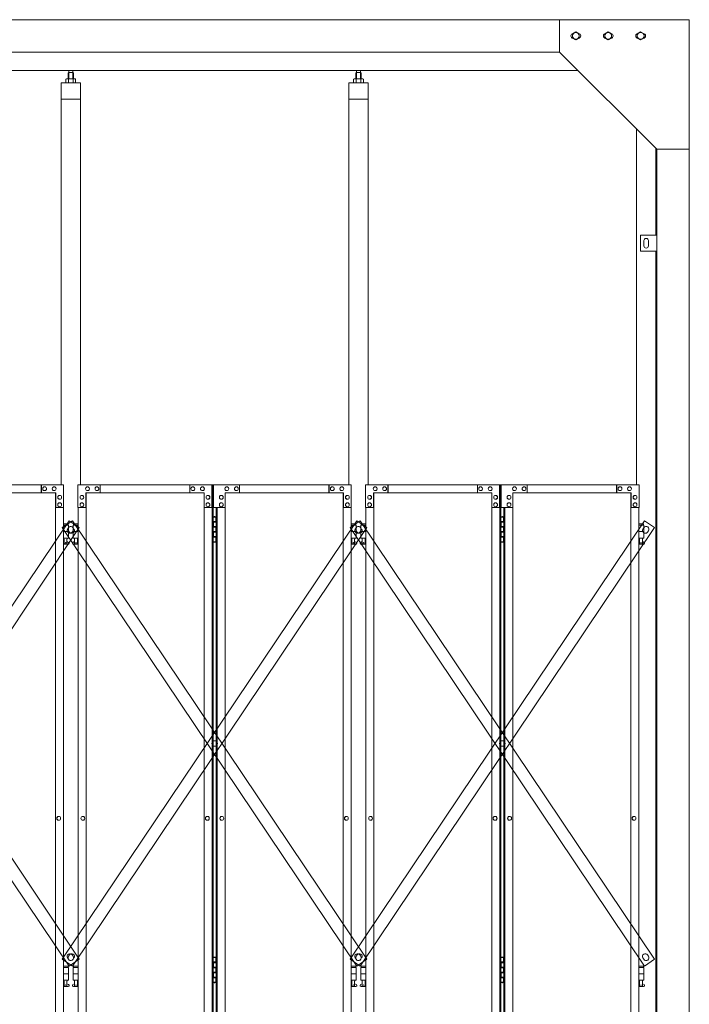
# Model space of a CAD drawing. Units: millimetres. Extents: x 4177 to 33146, y 470 to 10471.
# Drawn here: x 12735 to 14800, y 3720 to 6760 of the extents above; entities that cross this region are included whole.
import ezdxf

# ---------------------------------------------------------------- set-up
doc = ezdxf.new("R2010")
doc.units = ezdxf.units.MM
doc.layers.add('実線', color=3, linetype='Continuous', lineweight=18)
doc.layers.add('細線', color=4, linetype='Continuous', lineweight=9)

msp = doc.modelspace()

# ---------------------------------------------------------------- linework, layer by layer
at = {"layer": '実線'}
for p, q in [((14800, 6760), (10209, 6760)), ((14400, 6760), (14400, 6660)), ((14800, 6760), (14800, 2810)), ((14439.5, 6716.1), (14450, 6722.1)), ((14460.5, 6716.1), (14450, 6722.1)), ((14539.5, 6716.1), (14550, 6722.1)), ((14560.5, 6716.1), (14550, 6722.1)), ((14639.5, 6716.1), (14650, 6722.1)), ((14660.5, 6716.1), (14650, 6722.1)), ((14439.5, 6716.1), (14439.5, 6703.9)), ((14450, 6697.9), (14439.5, 6703.9)), ((14450, 6697.9), (14460.5, 6703.9)), ((14460.5, 6716.1), (14460.5, 6703.9)), ((14539.5, 6716.1), (14539.5, 6703.9)), ((14550, 6697.9), (14539.5, 6703.9)), ((14550, 6697.9), (14560.5, 6703.9)), ((14560.5, 6716.1), (14560.5, 6703.9)), ((14639.5, 6716.1), (14639.5, 6703.9)), ((14650, 6697.9), (14639.5, 6703.9)), ((14650, 6697.9), (14660.5, 6703.9)), ((14660.5, 6716.1), (14660.5, 6703.9)), ((14400, 6660), (10209, 6660)), ((14400, 6660), (14700, 6360)), ((14457, 6603), (10200, 6603)), ((12885.7, 6596.6), (12884.3, 6595.1)), ((12898.7, 6596.6), (12885.7, 6596.6)), ((12886, 6596.6), (12886, 6603)), ((12898.5, 6596.6), (12898.5, 6603)), ((12898.7, 6596.6), (12900.1, 6595.1)), ((13773.1, 6596.6), (13771.7, 6595.1)), ((13786.1, 6596.6), (13773.1, 6596.6)), ((13773.4, 6596.6), (13773.4, 6603)), ((13785.9, 6596.6), (13785.9, 6603)), ((13786.1, 6596.6), (13787.5, 6595.1)), ((12879.2, 6577.6), (12877.2, 6576.4)), ((12877.2, 6576.4), (12877.2, 6564.6)), ((12905.2, 6577.6), (12879.2, 6577.6)), ((12881.6, 6577.6), (12880.9, 6577.6)), ((12882.2, 6577.5), (12881.6, 6577.6)), ((12882.8, 6577.4), (12882.2, 6577.5)), ((12883.4, 6577.3), (12882.8, 6577.4)), ((12883.8, 6577.2), (12883.4, 6577.3)), ((12884.2, 6577), (12883.8, 6577.2)), ((12884.5, 6576.8), (12884.2, 6577)), ((12884.3, 6595.1), (12884.3, 6577.6)), ((12884.6, 6576.6), (12884.5, 6576.8)), ((12884.7, 6576.4), (12884.6, 6576.6)), ((12884.8, 6576.6), (12884.7, 6576.4)), ((12884.7, 6576.4), (12884.7, 6576.4)), ((12884.7, 6576.4), (12884.7, 6576.4)), ((12884.7, 6576.4), (12884.7, 6564.6)), ((12885.1, 6576.8), (12884.8, 6576.6)), ((12885.7, 6577), (12885.1, 6576.8)), ((12886.5, 6577.2), (12885.7, 6577)), ((12887.4, 6577.3), (12886.5, 6577.2)), ((12888.4, 6577.4), (12887.4, 6577.3)), ((12889.6, 6577.5), (12888.4, 6577.4)), ((12890.9, 6577.6), (12889.6, 6577.5)), ((12892.2, 6577.6), (12890.9, 6577.6)), ((12893.5, 6577.6), (12892.2, 6577.6)), ((12894.8, 6577.5), (12893.5, 6577.6)), ((12896, 6577.4), (12894.8, 6577.5)), ((12897, 6577.3), (12896, 6577.4)), ((12897.9, 6577.2), (12897, 6577.3)), ((12898.7, 6577), (12897.9, 6577.2)), ((12899.3, 6576.8), (12898.7, 6577)), ((12899.6, 6576.6), (12899.3, 6576.8)), ((12899.7, 6576.4), (12899.6, 6576.6)), ((12899.8, 6576.6), (12899.7, 6576.4)), ((12899.7, 6576.4), (12899.7, 6576.4)), ((12899.7, 6576.4), (12899.7, 6564.6)), ((12899.9, 6576.8), (12899.8, 6576.6)), ((12900.2, 6577), (12899.9, 6576.8)), ((12900.1, 6595.1), (12900.1, 6577.6)), ((12900.6, 6577.2), (12900.2, 6577)), ((12901, 6577.3), (12900.6, 6577.2)), ((12901.6, 6577.4), (12901, 6577.3)), ((12902.2, 6577.5), (12901.6, 6577.4)), ((12902.8, 6577.6), (12902.2, 6577.5)), ((12903.5, 6577.6), (12902.8, 6577.6)), ((12903.5, 6577.6), (12903.5, 6577.6)), ((12905.2, 6577.6), (12907.2, 6576.4)), ((12907.2, 6576.4), (12907.2, 6564.6)), ((13766.6, 6577.6), (13764.6, 6576.4)), ((13764.6, 6576.4), (13764.6, 6564.6)), ((13792.6, 6577.6), (13766.6, 6577.6)), ((13769, 6577.6), (13768.3, 6577.6)), ((13769.6, 6577.5), (13769, 6577.6)), ((13770.2, 6577.4), (13769.6, 6577.5)), ((13770.8, 6577.3), (13770.2, 6577.4)), ((13771.2, 6577.2), (13770.8, 6577.3)), ((13771.6, 6577), (13771.2, 6577.2)), ((13771.9, 6576.8), (13771.6, 6577)), ((13771.7, 6595.1), (13771.7, 6577.6)), ((13772, 6576.6), (13771.9, 6576.8)), ((13772.1, 6576.4), (13772, 6576.6)), ((13772.2, 6576.6), (13772.1, 6576.4)), ((13772.1, 6576.4), (13772.1, 6576.4)), ((13772.1, 6576.4), (13772.1, 6576.4)), ((13772.1, 6576.4), (13772.1, 6564.6)), ((13772.5, 6576.8), (13772.2, 6576.6)), ((13773.1, 6577), (13772.5, 6576.8)), ((13773.9, 6577.2), (13773.1, 6577)), ((13774.8, 6577.3), (13773.9, 6577.2)), ((13775.8, 6577.4), (13774.8, 6577.3)), ((13777, 6577.5), (13775.8, 6577.4)), ((13778.3, 6577.6), (13777, 6577.5)), ((13779.6, 6577.6), (13778.3, 6577.6)), ((13780.9, 6577.6), (13779.6, 6577.6)), ((13782.2, 6577.5), (13780.9, 6577.6)), ((13783.4, 6577.4), (13782.2, 6577.5)), ((13784.4, 6577.3), (13783.4, 6577.4)), ((13785.3, 6577.2), (13784.4, 6577.3)), ((13786.1, 6577), (13785.3, 6577.2)), ((13786.7, 6576.8), (13786.1, 6577)), ((13787, 6576.6), (13786.7, 6576.8)), ((13787.1, 6576.4), (13787, 6576.6)), ((13787.2, 6576.6), (13787.1, 6576.4)), ((13787.1, 6576.4), (13787.1, 6576.4)), ((13787.1, 6576.4), (13787.1, 6564.6)), ((13787.3, 6576.8), (13787.2, 6576.6)), ((13787.6, 6577), (13787.3, 6576.8)), ((13787.5, 6595.1), (13787.5, 6577.6)), ((13788, 6577.2), (13787.6, 6577)), ((13788.4, 6577.3), (13788, 6577.2)), ((13789, 6577.4), (13788.4, 6577.3)), ((13789.6, 6577.5), (13789, 6577.4)), ((13790.2, 6577.6), (13789.6, 6577.5)), ((13790.9, 6577.6), (13790.2, 6577.6)), ((13790.9, 6577.6), (13790.9, 6577.6)), ((13792.6, 6577.6), (13794.6, 6576.4)), ((13794.6, 6576.4), (13794.6, 6564.6)), ((12862.2, 6564.6), (12862.2, 5324.6)), ((12922.2, 6564.6), (12862.2, 6564.6)), ((12922.2, 5324.6), (12922.2, 6564.6)), ((13749.6, 6564.6), (13749.6, 5324.6)), ((13809.6, 6564.6), (13749.6, 6564.6)), ((13809.6, 5324.6), (13809.6, 6564.6)), ((12922.2, 6514.6), (12862.2, 6514.6)), ((13809.6, 6514.6), (13749.6, 6514.6)), ((14637, 6423), (14637, 5324.6)), ((14697, 6095), (14697, 6363)), ((14800, 6360), (14700, 6360)), ((14700, 6360), (14700, 2260)), ((14650, 6095), (14700, 6095)), ((14650, 6045), (14650, 6095)), ((14660, 6078), (14660, 6070)), ((14660, 6062), (14660, 6070)), ((14674, 6078), (14674, 6070)), ((14674, 6062), (14674, 6070)), ((14700, 6045), (14650, 6045)), ((14697, 3615), (14697, 6045)), ((12883.7, 5203.6), (12869.5, 5203.6)), ((12869.5, 5199.6), (12884.7, 5199.6)), ((12883.7, 5203.6), (12883.7, 5199.6)), ((12884.7, 5199.6), (12884.7, 5159.6)), ((12914.9, 5199.6), (12899.7, 5199.6)), ((12899.7, 5199.6), (12899.7, 5159.6)), ((12900.7, 5203.6), (12900.7, 5199.6)), ((12900.7, 5203.6), (12914.9, 5203.6)), ((13331.5, 5224.6), (13339.4, 5224.6)), ((13331.9, 5211.1), (13339.4, 5211.1)), ((13331.9, 5211.1), (13331.9, 5193.1)), ((13334.9, 5226.1), (13332.4, 5225.6)), ((13332.4, 5224.6), (13332.4, 5225.6)), ((13332.4, 5211.1), (13332.4, 5193.1)), ((13332.4, 5208.6), (13339.9, 5208.6)), ((13335.9, 5226.1), (13334.9, 5226.1)), ((13335.9, 5226.1), (13336.9, 5226.1)), ((13336.9, 5226.1), (13339.4, 5225.6)), ((13339.4, 5224.6), (13339.4, 5225.6)), ((13339.4, 5208.6), (13339.4, 5224.6)), ((13339.9, 5224.6), (13340.3, 5224.6)), ((13339.9, 5208.6), (13339.9, 5224.6)), ((13771.1, 5203.6), (13756.9, 5203.6)), ((13756.9, 5199.6), (13772.1, 5199.6)), ((13771.1, 5203.6), (13771.1, 5199.6)), ((13772.1, 5199.6), (13772.1, 5159.6)), ((13802.3, 5199.6), (13787.1, 5199.6)), ((13787.1, 5199.6), (13787.1, 5159.6)), ((13788.1, 5203.6), (13788.1, 5199.6)), ((13788.1, 5203.6), (13802.3, 5203.6)), ((14218.9, 5224.6), (14226.8, 5224.6)), ((14219.3, 5211.1), (14226.8, 5211.1)), ((14219.3, 5211.1), (14219.3, 5193.1)), ((14222.3, 5226.1), (14219.8, 5225.6)), ((14219.8, 5224.6), (14219.8, 5225.6)), ((14219.8, 5211.1), (14219.8, 5193.1)), ((14219.8, 5208.6), (14227.3, 5208.6)), ((14223.3, 5226.1), (14222.3, 5226.1)), ((14223.3, 5226.1), (14224.3, 5226.1)), ((14224.3, 5226.1), (14226.8, 5225.6)), ((14226.8, 5224.6), (14226.8, 5225.6)), ((14226.8, 5208.6), (14226.8, 5224.6)), ((14227.3, 5224.6), (14227.7, 5224.6)), ((14227.3, 5208.6), (14227.3, 5224.6)), ((14658.5, 5203.6), (14644.3, 5203.6)), ((14644.3, 5199.6), (14659.5, 5199.6)), ((14658.5, 5203.6), (14658.5, 5199.6)), ((14659.5, 5199.6), (14659.5, 5159.6)), ((12869.5, 5179.6), (12884.7, 5179.6)), ((12914.9, 5179.6), (12899.7, 5179.6)), ((13331.9, 5193.1), (13339.4, 5193.1)), ((13331.9, 5180.1), (13332.4, 5180.1)), ((13331.9, 5180.1), (13331.9, 5162.1)), ((13332.4, 5195.6), (13339.9, 5195.6)), ((13332.4, 5180.1), (13339.4, 5180.1)), ((13332.4, 5180.1), (13332.4, 5162.1)), ((13332.4, 5177.6), (13339.9, 5177.6)), ((13339.4, 5177.6), (13339.4, 5195.6)), ((13339.9, 5177.6), (13339.9, 5195.6)), ((13756.9, 5179.6), (13772.1, 5179.6)), ((13802.3, 5179.6), (13787.1, 5179.6)), ((14219.3, 5193.1), (14226.8, 5193.1)), ((14219.3, 5180.1), (14219.8, 5180.1)), ((14219.3, 5180.1), (14219.3, 5162.1)), ((14219.8, 5195.6), (14227.3, 5195.6)), ((14219.8, 5180.1), (14226.8, 5180.1)), ((14219.8, 5180.1), (14219.8, 5162.1)), ((14219.8, 5177.6), (14227.3, 5177.6)), ((14226.8, 5177.6), (14226.8, 5195.6)), ((14227.3, 5177.6), (14227.3, 5195.6)), ((14644.3, 5179.6), (14659.5, 5179.6)), ((12869.5, 5159.6), (12884.7, 5159.6)), ((12869.5, 5147.7), (12872, 5149)), ((12884.2, 5140.6), (12869.5, 5140.6)), ((12871.2, 5159.6), (12871.2, 5156.6)), ((12871.2, 5156.6), (12872, 5156.6)), ((12872, 5141.6), (12872, 5156.6)), ((12880.4, 5141.6), (12872, 5141.6)), ((12880.4, 5141.6), (12880.4, 5156.6)), ((12881.2, 5156.6), (12880.4, 5156.6)), ((12885.6, 5146.2), (12880.4, 5149)), ((12881.2, 5159.6), (12881.2, 5156.6)), ((12898.8, 5146.2), (12904, 5149)), ((12914.9, 5159.6), (12899.7, 5159.6)), ((12900.2, 5140.6), (12914.9, 5140.6)), ((12903.2, 5159.6), (12903.2, 5156.6)), ((12903.2, 5156.6), (12904, 5156.6)), ((12904, 5141.6), (12904, 5156.6)), ((12904, 5141.6), (12912.4, 5141.6)), ((12912.4, 5141.6), (12912.4, 5156.6)), ((12913.2, 5156.6), (12912.4, 5156.6)), ((12914.9, 5147.7), (12912.4, 5149)), ((12913.2, 5159.6), (12913.2, 5156.6)), ((13339.4, 5148.6), (13331.5, 5148.6)), ((13331.9, 5162.1), (13339.4, 5162.1)), ((13332.4, 5164.6), (13339.9, 5164.6)), ((13332.4, 5148.6), (13332.4, 5147.6)), ((13334.9, 5147.1), (13332.4, 5147.6)), ((13335.9, 5147.1), (13334.9, 5147.1)), ((13335.9, 5147.1), (13336.9, 5147.1)), ((13336.9, 5147.1), (13339.4, 5147.6)), ((13339.4, 5148.6), (13339.4, 5164.6)), ((13339.4, 5148.6), (13339.4, 5147.6)), ((13339.9, 5148.6), (13339.9, 5164.6)), ((13340.3, 5148.6), (13339.9, 5148.6)), ((13756.9, 5159.6), (13772.1, 5159.6)), ((13756.9, 5147.7), (13759.4, 5149)), ((13771.6, 5140.6), (13756.9, 5140.6)), ((13758.6, 5159.6), (13758.6, 5156.6)), ((13758.6, 5156.6), (13759.4, 5156.6)), ((13759.4, 5141.6), (13759.4, 5156.6)), ((13767.8, 5141.6), (13759.4, 5141.6)), ((13767.8, 5141.6), (13767.8, 5156.6)), ((13768.6, 5156.6), (13767.8, 5156.6)), ((13773, 5146.2), (13767.8, 5149)), ((13768.6, 5159.6), (13768.6, 5156.6)), ((13786.2, 5146.2), (13791.4, 5149)), ((13802.3, 5159.6), (13787.1, 5159.6)), ((13787.6, 5140.6), (13802.3, 5140.6)), ((13790.6, 5159.6), (13790.6, 5156.6)), ((13790.6, 5156.6), (13791.4, 5156.6)), ((13791.4, 5141.6), (13791.4, 5156.6)), ((13791.4, 5141.6), (13799.8, 5141.6)), ((13799.8, 5141.6), (13799.8, 5156.6)), ((13800.6, 5156.6), (13799.8, 5156.6)), ((13802.3, 5147.7), (13799.8, 5149)), ((13800.6, 5159.6), (13800.6, 5156.6)), ((14226.8, 5148.6), (14218.9, 5148.6)), ((14219.3, 5162.1), (14226.8, 5162.1)), ((14219.8, 5164.6), (14227.3, 5164.6)), ((14219.8, 5148.6), (14219.8, 5147.6)), ((14222.3, 5147.1), (14219.8, 5147.6)), ((14223.3, 5147.1), (14222.3, 5147.1)), ((14223.3, 5147.1), (14224.3, 5147.1)), ((14224.3, 5147.1), (14226.8, 5147.6)), ((14226.8, 5148.6), (14226.8, 5164.6)), ((14226.8, 5148.6), (14226.8, 5147.6)), ((14227.3, 5148.6), (14227.3, 5164.6)), ((14227.7, 5148.6), (14227.3, 5148.6)), ((14644.3, 5159.6), (14659.5, 5159.6)), ((14644.3, 5147.7), (14646.8, 5149)), ((14659, 5140.6), (14644.3, 5140.6)), ((14646, 5159.6), (14646, 5156.6)), ((14646, 5156.6), (14646.8, 5156.6)), ((14646.8, 5141.6), (14646.8, 5156.6)), ((14655.2, 5141.6), (14646.8, 5141.6)), ((14655.2, 5141.6), (14655.2, 5156.6)), ((14656, 5156.6), (14655.2, 5156.6)), ((14660.4, 5146.2), (14655.2, 5149)), ((14656, 5159.6), (14656, 5156.6)), ((13331.5, 3864.6), (13339.4, 3864.6)), ((13334.9, 3866.1), (13332.4, 3865.6)), ((13332.4, 3864.6), (13332.4, 3865.6)), ((13335.9, 3866.1), (13334.9, 3866.1)), ((13335.9, 3866.1), (13336.9, 3866.1)), ((13336.9, 3866.1), (13339.4, 3865.6)), ((13339.4, 3864.6), (13339.4, 3865.6)), ((13339.4, 3848.6), (13339.4, 3864.6)), ((13339.9, 3864.6), (13340.3, 3864.6)), ((13339.9, 3848.6), (13339.9, 3864.6)), ((14218.9, 3864.6), (14226.8, 3864.6)), ((14222.3, 3866.1), (14219.8, 3865.6)), ((14219.8, 3864.6), (14219.8, 3865.6)), ((14223.3, 3866.1), (14222.3, 3866.1)), ((14223.3, 3866.1), (14224.3, 3866.1)), ((14224.3, 3866.1), (14226.8, 3865.6)), ((14226.8, 3864.6), (14226.8, 3865.6)), ((14226.8, 3848.6), (14226.8, 3864.6)), ((14227.3, 3864.6), (14227.7, 3864.6)), ((14227.3, 3848.6), (14227.3, 3864.6)), ((12883.7, 3838.6), (12869.5, 3838.6)), ((12869.5, 3834.6), (12884.7, 3834.6)), ((12883.7, 3838.6), (12883.7, 3834.6)), ((12884.7, 3834.6), (12884.7, 3794.6)), ((12914.9, 3834.6), (12899.7, 3834.6)), ((12899.7, 3834.6), (12899.7, 3794.6)), ((12900.7, 3838.6), (12900.7, 3834.6)), ((12900.7, 3838.6), (12914.9, 3838.6)), ((13331.9, 3851.1), (13339.4, 3851.1)), ((13331.9, 3851.1), (13331.9, 3833.1)), ((13331.9, 3833.1), (13339.4, 3833.1)), ((13332.4, 3851.1), (13332.4, 3833.1)), ((13332.4, 3848.6), (13339.9, 3848.6)), ((13332.4, 3835.6), (13339.9, 3835.6)), ((13339.4, 3817.6), (13339.4, 3835.6)), ((13339.9, 3817.6), (13339.9, 3835.6)), ((13771.1, 3838.6), (13756.9, 3838.6)), ((13756.9, 3834.6), (13772.1, 3834.6)), ((13771.1, 3838.6), (13771.1, 3834.6)), ((13772.1, 3834.6), (13772.1, 3794.6)), ((13802.3, 3834.6), (13787.1, 3834.6)), ((13787.1, 3834.6), (13787.1, 3794.6)), ((13788.1, 3838.6), (13788.1, 3834.6)), ((13788.1, 3838.6), (13802.3, 3838.6)), ((14219.3, 3851.1), (14226.8, 3851.1)), ((14219.3, 3851.1), (14219.3, 3833.1)), ((14219.3, 3833.1), (14226.8, 3833.1)), ((14219.8, 3851.1), (14219.8, 3833.1)), ((14219.8, 3848.6), (14227.3, 3848.6)), ((14219.8, 3835.6), (14227.3, 3835.6)), ((14226.8, 3817.6), (14226.8, 3835.6)), ((14227.3, 3817.6), (14227.3, 3835.6)), ((14658.5, 3838.6), (14644.3, 3838.6)), ((14644.3, 3834.6), (14659.5, 3834.6)), ((14658.5, 3838.6), (14658.5, 3834.6)), ((14659.5, 3834.6), (14659.5, 3794.6)), ((12869.5, 3814.6), (12884.7, 3814.6)), ((12914.9, 3814.6), (12899.7, 3814.6)), ((13331.9, 3820.1), (13332.4, 3820.1)), ((13331.9, 3820.1), (13331.9, 3802.1)), ((13331.9, 3802.1), (13339.4, 3802.1)), ((13332.4, 3820.1), (13339.4, 3820.1)), ((13332.4, 3820.1), (13332.4, 3802.1)), ((13332.4, 3817.6), (13339.9, 3817.6)), ((13332.4, 3804.6), (13339.9, 3804.6)), ((13339.4, 3788.6), (13339.4, 3804.6)), ((13339.9, 3788.6), (13339.9, 3804.6)), ((13756.9, 3814.6), (13772.1, 3814.6)), ((13802.3, 3814.6), (13787.1, 3814.6)), ((14219.3, 3820.1), (14219.8, 3820.1)), ((14219.3, 3820.1), (14219.3, 3802.1)), ((14219.3, 3802.1), (14226.8, 3802.1)), ((14219.8, 3820.1), (14226.8, 3820.1)), ((14219.8, 3820.1), (14219.8, 3802.1)), ((14219.8, 3817.6), (14227.3, 3817.6)), ((14219.8, 3804.6), (14227.3, 3804.6)), ((14226.8, 3788.6), (14226.8, 3804.6)), ((14227.3, 3788.6), (14227.3, 3804.6)), ((14644.3, 3814.6), (14659.5, 3814.6)), ((12869.5, 3794.6), (12884.7, 3794.6)), ((12869.5, 3782.7), (12872, 3784)), ((12884.2, 3775.6), (12869.5, 3775.6)), ((12871.2, 3794.6), (12871.2, 3791.6)), ((12871.2, 3791.6), (12872, 3791.6)), ((12872, 3776.6), (12872, 3791.6)), ((12880.4, 3776.6), (12872, 3776.6)), ((12880.4, 3776.6), (12880.4, 3791.6)), ((12881.2, 3791.6), (12880.4, 3791.6)), ((12885.6, 3781.2), (12880.4, 3784)), ((12881.2, 3794.6), (12881.2, 3791.6)), ((12898.8, 3781.2), (12904, 3784)), ((12914.9, 3794.6), (12899.7, 3794.6)), ((12900.2, 3775.6), (12914.9, 3775.6)), ((12903.2, 3794.6), (12903.2, 3791.6)), ((12903.2, 3791.6), (12904, 3791.6)), ((12904, 3776.6), (12904, 3791.6)), ((12904, 3776.6), (12912.4, 3776.6)), ((12912.4, 3776.6), (12912.4, 3791.6)), ((12913.2, 3791.6), (12912.4, 3791.6)), ((12914.9, 3782.7), (12912.4, 3784)), ((12913.2, 3794.6), (12913.2, 3791.6)), ((13339.4, 3788.6), (13331.5, 3788.6)), ((13332.4, 3788.6), (13332.4, 3787.6)), ((13334.9, 3787.1), (13332.4, 3787.6)), ((13335.9, 3787.1), (13334.9, 3787.1)), ((13335.9, 3787.1), (13336.9, 3787.1)), ((13336.9, 3787.1), (13339.4, 3787.6)), ((13339.4, 3788.6), (13339.4, 3787.6)), ((13340.3, 3788.6), (13339.9, 3788.6)), ((13756.9, 3794.6), (13772.1, 3794.6)), ((13756.9, 3782.7), (13759.4, 3784)), ((13771.6, 3775.6), (13756.9, 3775.6)), ((13758.6, 3794.6), (13758.6, 3791.6)), ((13758.6, 3791.6), (13759.4, 3791.6)), ((13759.4, 3776.6), (13759.4, 3791.6)), ((13767.8, 3776.6), (13759.4, 3776.6)), ((13767.8, 3776.6), (13767.8, 3791.6)), ((13768.6, 3791.6), (13767.8, 3791.6)), ((13773, 3781.2), (13767.8, 3784)), ((13768.6, 3794.6), (13768.6, 3791.6)), ((13786.2, 3781.2), (13791.4, 3784)), ((13802.3, 3794.6), (13787.1, 3794.6)), ((13787.6, 3775.6), (13802.3, 3775.6)), ((13790.6, 3794.6), (13790.6, 3791.6)), ((13790.6, 3791.6), (13791.4, 3791.6)), ((13791.4, 3776.6), (13791.4, 3791.6)), ((13791.4, 3776.6), (13799.8, 3776.6)), ((13799.8, 3776.6), (13799.8, 3791.6)), ((13800.6, 3791.6), (13799.8, 3791.6)), ((13802.3, 3782.7), (13799.8, 3784)), ((13800.6, 3794.6), (13800.6, 3791.6)), ((14226.8, 3788.6), (14218.9, 3788.6)), ((14219.8, 3788.6), (14219.8, 3787.6)), ((14222.3, 3787.1), (14219.8, 3787.6)), ((14223.3, 3787.1), (14222.3, 3787.1)), ((14223.3, 3787.1), (14224.3, 3787.1)), ((14224.3, 3787.1), (14226.8, 3787.6)), ((14226.8, 3788.6), (14226.8, 3787.6)), ((14227.7, 3788.6), (14227.3, 3788.6)), ((14644.3, 3794.6), (14659.5, 3794.6)), ((14644.3, 3782.7), (14646.8, 3784)), ((14659, 3775.6), (14644.3, 3775.6)), ((14646, 3794.6), (14646, 3791.6)), ((14646, 3791.6), (14646.8, 3791.6)), ((14646.8, 3776.6), (14646.8, 3791.6)), ((14655.2, 3776.6), (14646.8, 3776.6)), ((14655.2, 3776.6), (14655.2, 3791.6)), ((14656, 3791.6), (14655.2, 3791.6)), ((14660.4, 3781.2), (14655.2, 3784)), ((14656, 3794.6), (14656, 3791.6))]:
    msp.add_line(p, q, dxfattribs=at)
at = {"layer": '実線', "linetype": 'Continuous'}
for p, q in [((12870.1, 5324.6), (12445.2, 5324.6)), ((12801.1, 5324.6), (12801.1, 5299.6)), ((12801.6, 5299.6), (12801.6, 5324.6)), ((12870.1, 5324.6), (12870.1, 5254.6)), ((12914.3, 5324.6), (13331.5, 5324.6)), ((12914.3, 5324.6), (12914.3, 5254.6)), ((12982.8, 5299.6), (12982.8, 5324.6)), ((12983.3, 5324.6), (12983.3, 5299.6)), ((13259.2, 5324.6), (13259.2, 5299.6)), ((13327.6, 5254.6), (13327.6, 5324.6)), ((13328.1, 2324.6), (13328.1, 5324.6)), ((13331.5, 5324.6), (13331.5, 2324.6)), ((13757.5, 5324.6), (13332.6, 5324.6)), ((13332.6, 5254.6), (13332.6, 5324.6)), ((13412.6, 5324.6), (13412.6, 5299.6)), ((13688.5, 5324.6), (13688.5, 5299.6)), ((13689, 5299.6), (13689, 5324.6)), ((13757.5, 5324.6), (13757.5, 5254.6)), ((13801.7, 5324.6), (14218.9, 5324.6)), ((13801.7, 5324.6), (13801.7, 5254.6)), ((13870.2, 5299.6), (13870.2, 5324.6)), ((13870.7, 5324.6), (13870.7, 5299.6)), ((14146.6, 5324.6), (14146.6, 5299.6)), ((14215, 5254.6), (14215, 5324.6)), ((14215.5, 2324.6), (14215.5, 5324.6)), ((14218.9, 5324.6), (14218.9, 2324.6)), ((14644.9, 5324.6), (14220, 5324.6)), ((14220, 5254.6), (14220, 5324.6)), ((14300, 5324.6), (14300, 5299.6)), ((14575.9, 5324.6), (14575.9, 5299.6)), ((14576.4, 5299.6), (14576.4, 5324.6)), ((14644.9, 5324.6), (14644.9, 5254.6)), ((12845.6, 5299.6), (12481.2, 5299.6)), ((12811.4, 5318.1), (12811.5, 5318.1)), ((12811.4, 5306.1), (12811.5, 5306.1)), ((12840.7, 5318.1), (12840.8, 5318.1)), ((12840.7, 5306.1), (12840.8, 5306.1)), ((12844.7, 5299.6), (12844.7, 2349.6)), ((12845.1, 2349.6), (12845.1, 5299.6)), ((12845.6, 5254.6), (12845.6, 5299.6)), ((12857.8, 5291.6), (12857.9, 5291.6)), ((12926.6, 5291.6), (12926.5, 5291.6)), ((12938.8, 5299.6), (13303.2, 5299.6)), ((12938.8, 5254.6), (12938.8, 5299.6)), ((12939.3, 2349.6), (12939.3, 5299.6)), ((12939.7, 5299.6), (12939.7, 2349.6)), ((12943.7, 5318.1), (12943.6, 5318.1)), ((12943.7, 5306.1), (12943.6, 5306.1)), ((12973, 5318.1), (12972.9, 5318.1)), ((12973, 5306.1), (12972.9, 5306.1)), ((13268.9, 5318.1), (13268.8, 5318.1)), ((13268.9, 5306.1), (13268.8, 5306.1)), ((13298.3, 5318.1), (13298.2, 5318.1)), ((13298.3, 5306.1), (13298.2, 5306.1)), ((13303.2, 5299.6), (13303.2, 5254.6)), ((13315.4, 5291.6), (13315.3, 5291.6)), ((13356.4, 5291.6), (13356.5, 5291.6)), ((13733, 5299.6), (13368.6, 5299.6)), ((13368.6, 5299.6), (13368.6, 5254.6)), ((13373.5, 5318.1), (13373.6, 5318.1)), ((13373.5, 5306.1), (13373.6, 5306.1)), ((13402.9, 5318.1), (13403, 5318.1)), ((13402.9, 5306.1), (13403, 5306.1)), ((13698.8, 5318.1), (13698.9, 5318.1)), ((13698.8, 5306.1), (13698.9, 5306.1)), ((13728.1, 5318.1), (13728.2, 5318.1)), ((13728.1, 5306.1), (13728.2, 5306.1)), ((13732.1, 5299.6), (13732.1, 2349.6)), ((13732.5, 2349.6), (13732.5, 5299.6)), ((13733, 5254.6), (13733, 5299.6)), ((13745.2, 5291.6), (13745.3, 5291.6)), ((13814, 5291.6), (13813.9, 5291.6)), ((13826.2, 5299.6), (14190.6, 5299.6)), ((13826.2, 5254.6), (13826.2, 5299.6)), ((13826.7, 2349.6), (13826.7, 5299.6)), ((13827.1, 5299.6), (13827.1, 2349.6)), ((13831.1, 5318.1), (13831, 5318.1)), ((13831.1, 5306.1), (13831, 5306.1)), ((13860.4, 5318.1), (13860.3, 5318.1)), ((13860.4, 5306.1), (13860.3, 5306.1)), ((14156.3, 5318.1), (14156.2, 5318.1)), ((14156.3, 5306.1), (14156.2, 5306.1)), ((14185.7, 5318.1), (14185.6, 5318.1)), ((14185.7, 5306.1), (14185.6, 5306.1)), ((14190.6, 5299.6), (14190.6, 5254.6)), ((14202.8, 5291.6), (14202.7, 5291.6)), ((14243.8, 5291.6), (14243.9, 5291.6)), ((14620.4, 5299.6), (14256, 5299.6)), ((14256, 5299.6), (14256, 5254.6)), ((14260.9, 5318.1), (14261, 5318.1)), ((14260.9, 5306.1), (14261, 5306.1)), ((14290.3, 5318.1), (14290.4, 5318.1)), ((14290.3, 5306.1), (14290.4, 5306.1)), ((14586.2, 5318.1), (14586.3, 5318.1)), ((14586.2, 5306.1), (14586.3, 5306.1)), ((14615.5, 5318.1), (14615.6, 5318.1)), ((14615.5, 5306.1), (14615.6, 5306.1)), ((14619.5, 5299.6), (14619.5, 2349.6)), ((14619.9, 2349.6), (14619.9, 5299.6)), ((14620.4, 5254.6), (14620.4, 5299.6)), ((14632.6, 5291.6), (14632.7, 5291.6)), ((12857.8, 5279.6), (12857.9, 5279.6)), ((12857.8, 5268.6), (12857.9, 5268.6)), ((12926.6, 5279.6), (12926.5, 5279.6)), ((12926.6, 5268.6), (12926.5, 5268.6)), ((13315.4, 5279.6), (13315.3, 5279.6)), ((13315.4, 5268.6), (13315.3, 5268.6)), ((13356.4, 5279.6), (13356.5, 5279.6)), ((13356.4, 5268.6), (13356.5, 5268.6)), ((13745.2, 5279.6), (13745.3, 5279.6)), ((13745.2, 5268.6), (13745.3, 5268.6)), ((13814, 5279.6), (13813.9, 5279.6)), ((13814, 5268.6), (13813.9, 5268.6)), ((14202.8, 5279.6), (14202.7, 5279.6)), ((14202.8, 5268.6), (14202.7, 5268.6)), ((14243.8, 5279.6), (14243.9, 5279.6)), ((14243.8, 5268.6), (14243.9, 5268.6)), ((14632.6, 5279.6), (14632.7, 5279.6)), ((14632.6, 5268.6), (14632.7, 5268.6)), ((12870.1, 5254.6), (12845.1, 5254.6)), ((12857.8, 5256.6), (12857.9, 5256.6)), ((12869.5, 2394.6), (12869.5, 5254.6)), ((12914.3, 5254.6), (12939.3, 5254.6)), ((12914.9, 2394.6), (12914.9, 5254.6)), ((12926.6, 5256.6), (12926.5, 5256.6)), ((13303.2, 5254.6), (13328.1, 5254.6)), ((13303.7, 5254.6), (13303.7, 2394.6)), ((13315.4, 5256.6), (13315.3, 5256.6)), ((13368.6, 5254.6), (13332.6, 5254.6)), ((13340.3, 5254.6), (13340.3, 2394.6)), ((13343.7, 2394.6), (13343.7, 5254.6)), ((13356.4, 5256.6), (13356.5, 5256.6)), ((13368.1, 5254.6), (13368.1, 2394.6)), ((13757.5, 5254.6), (13732.5, 5254.6)), ((13745.2, 5256.6), (13745.3, 5256.6)), ((13756.9, 2394.6), (13756.9, 5254.6)), ((13801.7, 5254.6), (13826.7, 5254.6)), ((13802.3, 2394.6), (13802.3, 5254.6)), ((13814, 5256.6), (13813.9, 5256.6)), ((14190.6, 5254.6), (14215.5, 5254.6)), ((14191.1, 5254.6), (14191.1, 2394.6)), ((14202.8, 5256.6), (14202.7, 5256.6)), ((14256, 5254.6), (14220, 5254.6)), ((14227.7, 5254.6), (14227.7, 2394.6)), ((14231.1, 2394.6), (14231.1, 5254.6)), ((14243.8, 5256.6), (14243.9, 5256.6)), ((14255.5, 5254.6), (14255.5, 2394.6)), ((14644.9, 5254.6), (14619.9, 5254.6)), ((14632.6, 5256.6), (14632.7, 5256.6)), ((14644.3, 2394.6), (14644.3, 5254.6)), ((12854.8, 4300.6), (12854.9, 4300.6)), ((12854.8, 4288.6), (12854.9, 4288.6)), ((12929.6, 4300.6), (12929.5, 4300.6)), ((12929.6, 4288.6), (12929.5, 4288.6)), ((13313.6, 4300.6), (13313.5, 4300.6)), ((13313.6, 4288.6), (13313.5, 4288.6)), ((13358.2, 4300.6), (13358.3, 4300.6)), ((13358.2, 4288.6), (13358.3, 4288.6)), ((13742.2, 4300.6), (13742.3, 4300.6)), ((13742.2, 4288.6), (13742.3, 4288.6)), ((13817, 4300.6), (13816.9, 4300.6)), ((13817, 4288.6), (13816.9, 4288.6)), ((14201, 4300.6), (14200.9, 4300.6)), ((14201, 4288.6), (14200.9, 4288.6)), ((14245.6, 4300.6), (14245.7, 4300.6)), ((14245.6, 4288.6), (14245.7, 4288.6)), ((14629.6, 4300.6), (14629.7, 4300.6)), ((14629.6, 4288.6), (14629.7, 4288.6))]:
    msp.add_line(p, q, dxfattribs=at)
at = {"layer": '実線'}
for centre, radius in [((14450, 6710), 10.5), ((14550, 6710), 10.5), ((14650, 6710), 10.5), ((12876.2, 5145.6), 0.5), ((12908.2, 5145.6), 0.5), ((13763.6, 5145.6), 0.5), ((13795.6, 5145.6), 0.5), ((14651, 5145.6), 0.5), ((12876.2, 3780.6), 0.5), ((12908.2, 3780.6), 0.5), ((13763.6, 3780.6), 0.5), ((13795.6, 3780.6), 0.5), ((14651, 3780.6), 0.5)]:
    msp.add_circle(centre, radius, dxfattribs=at)
for centre, radius, start, end in [((14442.5, 6710), 7.5, 94.1581, 265.8419), ((14457.5, 6710), 7.5, 274.1581, 85.8419), ((14542.5, 6710), 7.5, 94.1581, 265.8419), ((14557.5, 6710), 7.5, 274.1581, 85.8419), ((14642.5, 6710), 7.5, 94.1581, 265.8419), ((14657.5, 6710), 7.5, 274.1581, 85.8419), ((14667, 6078), 7, 0, 180), ((14667, 6062), 7, 180, 0), ((12884.2, 5143.6), 3, 270, 61.9275), ((12900.2, 5143.6), 3, 118.0725, 270), ((13771.6, 5143.6), 3, 270, 61.9275), ((13787.6, 5143.6), 3, 118.0725, 270), ((14659, 5143.6), 3, 270, 61.9275), ((12884.2, 3778.6), 3, 270, 61.9275), ((12900.2, 3778.6), 3, 118.0725, 270), ((13771.6, 3778.6), 3, 270, 61.9275), ((13787.6, 3778.6), 3, 118.0725, 270), ((14659, 3778.6), 3, 270, 61.9275)]:
    msp.add_arc(centre, radius, start, end, dxfattribs=at)
at = {"layer": '実線', "linetype": 'Continuous', "extrusion": (0, 0, -1)}
for centre in [(12811.4, 5312.1), (12840.7, 5312.1), (12857.8, 5285.6), (13356.4, 5285.6), (13373.5, 5312.1), (13402.9, 5312.1), (13698.8, 5312.1), (13728.1, 5312.1), (13745.2, 5285.6), (14243.8, 5285.6), (14260.9, 5312.1), (14290.3, 5312.1), (14586.2, 5312.1), (14615.5, 5312.1), (14632.6, 5285.6), (12857.8, 5262.6), (13356.4, 5262.6), (13745.2, 5262.6), (14243.8, 5262.6), (14632.6, 5262.6), (12854.8, 4294.6), (13358.2, 4294.6), (13742.2, 4294.6), (14245.6, 4294.6), (14629.6, 4294.6)]:
    msp.add_ellipse(centre, major_axis=(0, -6), ratio=0.978207, start_param=0, end_param=3.141593, dxfattribs=at)
for centre in [(12811.5, 5312.1), (12840.8, 5312.1), (12857.9, 5285.6), (13356.5, 5285.6), (13373.6, 5312.1), (13403, 5312.1), (13698.9, 5312.1), (13728.2, 5312.1), (13745.3, 5285.6), (14243.9, 5285.6), (14261, 5312.1), (14290.4, 5312.1), (14586.3, 5312.1), (14615.6, 5312.1), (14632.7, 5285.6), (12857.9, 5262.6), (13356.5, 5262.6), (13745.3, 5262.6), (14243.9, 5262.6), (14632.7, 5262.6), (12854.9, 4294.6), (13358.3, 4294.6), (13742.3, 4294.6), (14245.7, 4294.6), (14629.7, 4294.6)]:
    msp.add_ellipse(centre, major_axis=(0, -6), ratio=0.978207, dxfattribs=at)
at = {"layer": '実線', "linetype": 'Continuous'}
for centre in [(12926.5, 5285.6), (12943.6, 5312.1), (12972.9, 5312.1), (13268.8, 5312.1), (13298.2, 5312.1), (13315.3, 5285.6), (13813.9, 5285.6), (13831, 5312.1), (13860.3, 5312.1), (14156.2, 5312.1), (14185.6, 5312.1), (14202.7, 5285.6), (12926.5, 5262.6), (13315.3, 5262.6), (13813.9, 5262.6), (14202.7, 5262.6), (12929.5, 4294.6), (13313.5, 4294.6), (13816.9, 4294.6), (14200.9, 4294.6)]:
    msp.add_ellipse(centre, major_axis=(0, -6), ratio=0.978207, dxfattribs=at)
for centre in [(12926.6, 5285.6), (12943.7, 5312.1), (12973, 5312.1), (13268.9, 5312.1), (13298.3, 5312.1), (13315.4, 5285.6), (13814, 5285.6), (13831.1, 5312.1), (13860.4, 5312.1), (14156.3, 5312.1), (14185.7, 5312.1), (14202.8, 5285.6), (12926.6, 5262.6), (13315.4, 5262.6), (13814, 5262.6), (14202.8, 5262.6), (12929.6, 4294.6), (13313.6, 4294.6), (13817, 4294.6), (14201, 4294.6)]:
    msp.add_ellipse(centre, major_axis=(0, -6), ratio=0.978207, start_param=0, end_param=3.141593, dxfattribs=at)
at = {"layer": '細線'}
for p, q in [((12885.7, 6596.6), (12885.7, 6577.6)), ((12898.7, 6596.6), (12898.7, 6577.6)), ((13773.1, 6596.6), (13773.1, 6577.6)), ((13786.1, 6596.6), (13786.1, 6577.6)), ((11978.7, 3859.4), (12886.7, 5213)), ((12918.3, 3859.4), (12010.3, 5213)), ((12866.1, 3859.4), (13774.1, 5213)), ((12897.7, 5213), (12866.1, 5191.9)), ((12886.7, 5213), (12918.3, 5191.9)), ((13805.7, 3859.4), (12897.7, 5213)), ((13753.5, 3859.4), (14661.5, 5213)), ((13785.1, 5213), (13753.5, 5191.9)), ((13774.1, 5213), (13805.7, 5191.9)), ((14693.1, 3859.4), (13785.1, 5213)), ((14661.5, 5213), (14693.1, 5191.9)), ((11978.7, 5191.9), (12886.7, 3838.2)), ((12918.3, 5191.9), (12010.3, 3838.2)), ((12866.1, 5191.9), (13774.1, 3838.2)), ((12885.1, 5191.8), (12882.4, 5187.7)), ((12885.1, 5182.4), (12887.9, 5178.2)), ((12899.3, 5182.4), (12896.5, 5178.2)), ((13805.7, 5191.9), (12897.7, 3838.2)), ((12899.3, 5191.8), (12902, 5187.7)), ((13753.5, 5191.9), (14661.5, 3838.2)), ((13772.5, 5191.8), (13769.8, 5187.7)), ((13772.5, 5182.4), (13775.3, 5178.2)), ((13786.7, 5182.4), (13783.9, 5178.2)), ((14693.1, 5191.9), (13785.1, 3838.2)), ((13786.7, 5191.8), (13789.4, 5187.7)), ((14659.9, 5191.8), (14657.2, 5187.7)), ((14674.1, 5182.4), (14671.3, 5178.2)), ((12885.1, 3859.4), (12882.4, 3863.6)), ((12885.1, 3868.9), (12887.9, 3873)), ((12899.3, 3868.9), (12896.5, 3873)), ((12899.3, 3859.4), (12902, 3863.6)), ((13772.5, 3859.4), (13769.8, 3863.6)), ((13772.5, 3868.9), (13775.3, 3873)), ((13786.7, 3868.9), (13783.9, 3873)), ((13786.7, 3859.4), (13789.4, 3863.6)), ((14659.9, 3859.4), (14657.2, 3863.6)), ((14674.1, 3868.9), (14671.3, 3873)), ((12897.7, 3838.2), (12866.1, 3859.4)), ((12886.7, 3838.2), (12918.3, 3859.4)), ((13785.1, 3838.2), (13753.5, 3859.4)), ((13774.1, 3838.2), (13805.7, 3859.4)), ((14661.5, 3838.2), (14693.1, 3859.4))]:
    msp.add_line(p, q, dxfattribs=at)
for centre in [(13335.9, 4525.6), (14223.3, 4525.6)]:
    msp.add_circle(centre, 8.5, dxfattribs=at)
for centre, start, end in [((12889.4, 5182.9), 146.1471, 326.1471), ((12892.2, 5187.1), 33.8529, 213.8529), ((12892.2, 5187.1), 326.1471, 146.1471), ((12895, 5182.9), 213.8529, 33.8529), ((13776.8, 5182.9), 146.1471, 326.1471), ((13779.6, 5187.1), 33.8529, 213.8529), ((13779.6, 5187.1), 326.1471, 146.1471), ((13782.4, 5182.9), 213.8529, 33.8529), ((14664.2, 5182.9), 146.1471, 326.1471), ((14667, 5187.1), 326.1471, 146.1471), ((12889.4, 3868.3), 33.8529, 213.8529), ((12892.2, 3864.2), 146.1471, 326.1471), ((12892.2, 3864.2), 213.8529, 33.8529), ((12895, 3868.3), 326.1471, 146.1471), ((13776.8, 3868.3), 33.8529, 213.8529), ((13779.6, 3864.2), 146.1471, 326.1471), ((13779.6, 3864.2), 213.8529, 33.8529), ((13782.4, 3868.3), 326.1471, 146.1471), ((14664.2, 3868.3), 33.8529, 213.8529), ((14667, 3864.2), 213.8529, 33.8529)]:
    msp.add_arc(centre, 8.5, start, end, dxfattribs=at)

doc.saveas('drawing.dxf')
